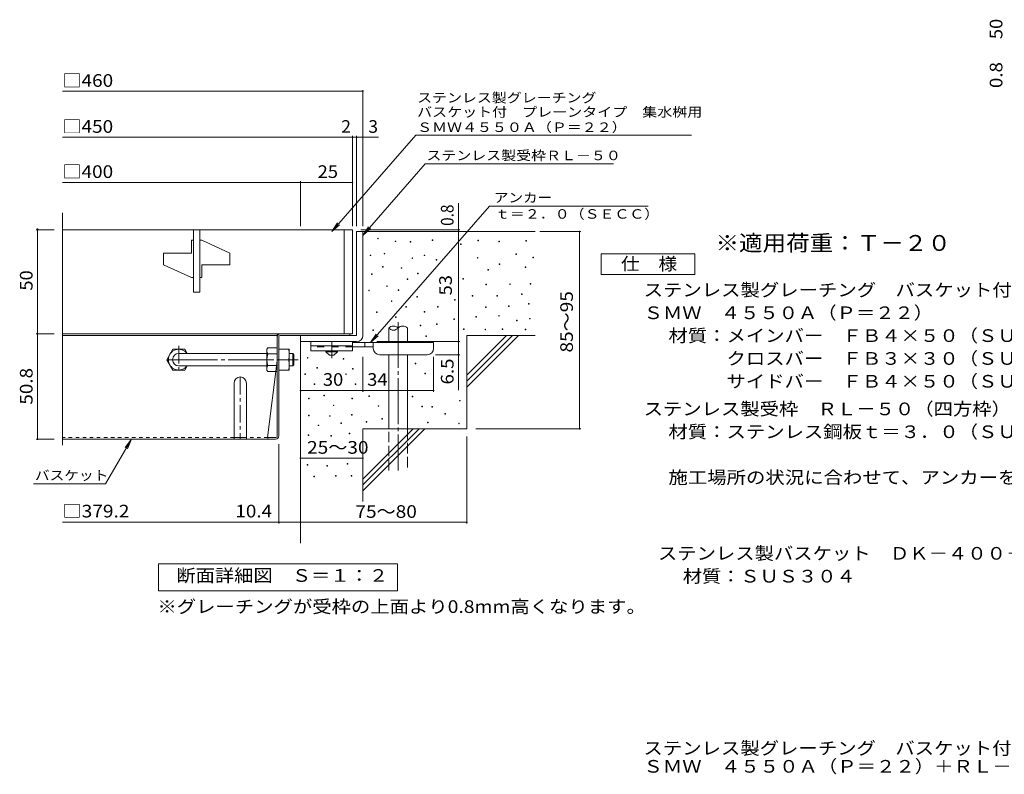
# Model space of a CAD drawing. Units: millimetres. Extents: x -754 to 1067, y -780 to 735.
# Drawn here: x -746 to 202, y -780 to -53 of the extents above; entities that cross this region are included whole.
import ezdxf

# ---------------------------------------------------------------- set-up
doc = ezdxf.new("R2010")
doc.units = ezdxf.units.MM
doc.header["$LTSCALE"] = 4
for name, pattern in [('JWW_CENTER1', [6.773333, 4.233333, -0.846667, 0.846667, -0.846667]), ('JWW_CENTER2', [13.546667, 11.006667, -0.846667, 0.846667, -0.846667]), ('JWW_DASHED1', [1.693333, 0.846667, -0.846667]), ('JWW_DASHED2', [3.386667, 1.693333, -1.693333]), ('JWW_DASHED3', [3.386667, 2.54, -0.846667])]:
    doc.linetypes.add(name, pattern=pattern)
for name, color, linetype in [('0-HOJO', 7, 'Continuous'), ('7-WAKU-T', 7, 'Continuous'), ('A-4_その他', 7, 'Continuous'), ('D-0_芯', 7, 'Continuous'), ('D-1_躯体', 7, 'Continuous'), ('D-2_仕上', 7, 'Continuous'), ('D-4_その他', 7, 'Continuous'), ('D-5_文字', 7, 'Continuous'), ('D-6_寸法', 7, 'Continuous'), ('D-7_ハッチ', 7, 'Continuous'), ('D-8_記号', 7, 'Continuous'), ('F-5ﾚｲﾔ', 7, 'Continuous')]:
    doc.layers.add(name, color=color, linetype=linetype)
doc.styles.add('ＭＳ ゴシック', font='txt', dxfattribs={"height": 1})

msp = doc.modelspace()

# ---------------------------------------------------------------- linework, layer by layer
at = {"layer": '0-HOJO', "color": 3, "linetype": 'Continuous', "lineweight": 9}
for p, q in [((-465.8, -363.18), (-465.8, -372.18)), ((-425.8, -363.18), (-465.8, -363.18)), ((-425.8, -367.18), (-465.8, -367.18)), ((-425.8, -363.18), (-425.8, -372.18)), ((-425.8, -372.18), (-465.8, -372.18))]:
    msp.add_line(p, q, dxfattribs=at)
at = {"layer": '0-HOJO', "color": 3, "linetype": 'JWW_DASHED2', "lineweight": 9}
msp.add_line((-425.8, -368.18), (-465.8, -368.18), dxfattribs=at)
at = {"layer": '0-HOJO', "color": 4, "linetype": 'JWW_CENTER1', "lineweight": 9}
msp.add_line((-445.8, -379.28), (-445.8, -363.18), dxfattribs=at)
at = {"layer": '0-HOJO', "color": 4, "linetype": 'Continuous', "lineweight": 9}
for p, q in [((-347.8, -364.18), (-425.8, -364.18)), ((-405.79, -368.18), (-425.8, -368.18)), ((-413.8, -368.18), (-413.8, -364.18)), ((-405.8, -369.78), (-405.8, -364.18)), ((-347.8, -369.78), (-347.8, -364.18)), ((-399.8, -375.78), (-353.8, -375.78))]:
    msp.add_line(p, q, dxfattribs=at)
at = {"layer": '0-HOJO', "color": 2, "linetype": 'Continuous', "lineweight": 9}
for p, q in [((-451.3, -373.18), (-451.3, -372.18)), ((-451.3, -373.18), (-447.8, -376.18)), ((-451.3, -373.18), (-440.3, -373.18)), ((-447.8, -376.18), (-443.81, -376.18)), ((-443.81, -376.18), (-440.3, -373.18)), ((-440.3, -373.18), (-440.3, -372.18))]:
    msp.add_line(p, q, dxfattribs=at)
at = {"layer": '0-HOJO', "color": 4, "linetype": 'Continuous', "lineweight": 9}
for centre, start, end in [((-399.8, -369.78), 180, 270), ((-353.8, -369.78), 270, 0)]:
    msp.add_arc(centre, 6, start, end, dxfattribs=at)
at = {"layer": '7-WAKU-T', "color": 2, "linetype": 'Continuous', "lineweight": 9}
for p, q in [((-508.21, -370.58), (-507.35, -369.08)), ((-498.21, -369.08), (-507.35, -369.08)), ((-604.5, -380.58), (-598.73, -370.58)), ((-598.73, -370.58), (-587.28, -370.58)), ((-584.98, -374.57), (-587.28, -370.58)), ((-508.21, -390.58), (-508.21, -370.58)), ((-507.35, -374.86), (-498.21, -374.86)), ((-496.61, -370.58), (-486.61, -370.58)), ((-486.61, -390.58), (-486.61, -370.58)), ((-604.5, -380.58), (-598.73, -390.58)), ((-584.97, -386.58), (-587.28, -390.58)), ((-507.35, -386.31), (-498.21, -386.31)), ((-496.61, -380.58), (-487.48, -380.58)), ((-598.73, -390.58), (-587.28, -390.58)), ((-508.21, -390.58), (-507.35, -392.08)), ((-498.21, -392.08), (-507.35, -392.08)), ((-496.61, -390.58), (-486.61, -390.58))]:
    msp.add_line(p, q, dxfattribs=at)
at = {"layer": '7-WAKU-T', "color": 3, "linetype": 'Continuous', "lineweight": 9}
for p, q in [((-593, -374.58), (-508.21, -374.58)), ((-593, -386.58), (-508.21, -386.58))]:
    msp.add_line(p, q, dxfattribs=at)
at = {"layer": '7-WAKU-T', "color": 3, "linetype": 'JWW_CENTER2', "lineweight": 9}
msp.add_line((-599.58, -380.58), (-478, -380.58), dxfattribs=at)
at = {"layer": '7-WAKU-T', "color": 2, "linetype": 'JWW_CENTER1', "lineweight": 9}
msp.add_line((-481.24, -380.58), (-487.36, -380.58), dxfattribs=at)
at = {"layer": '7-WAKU-T', "color": 2, "linetype": 'Continuous', "lineweight": 9}
for centre, radius, start, end in [((-501.65, -372.37), 6.58, 149.99998, 176.07924), ((-593, -380.58), 10, 36.87019, 323.12981), ((-502.74, -371.9), 5.47, 180.2103, 212.68507), ((-488.85, -380.58), 19.37, 162.79973, 197.20026), ((-501.48, -375.58), 14.87, 340.34633, 19.65366), ((-502.74, -389.26), 5.47, 147.31491, 179.78969), ((-501.48, -385.58), 14.87, 340.34633, 19.65366), ((-501.65, -388.79), 6.58, 183.92075, 210)]:
    msp.add_arc(centre, radius, start, end, dxfattribs=at)
at = {"layer": '7-WAKU-T', "color": 3, "linetype": 'Continuous', "lineweight": 9}
msp.add_arc((-593, -380.58), 6, 90, 270, dxfattribs=at)
at = {"layer": 'D-0_芯', "color": 7, "linetype": 'Continuous', "lineweight": 9}
for p, q in [((-401.53, -264.25), (-401.53, -263.65)), ((-401.53, -263.65), (-400.93, -263.65)), ((-400.93, -264.25), (-401.53, -264.25)), ((-400.93, -263.65), (-400.93, -264.25)), ((-349.13, -265.87), (-349.13, -265.27)), ((-349.13, -265.27), (-348.53, -265.27)), ((-348.53, -265.27), (-348.53, -265.87)), ((-384.64, -266.89), (-384.64, -266.29)), ((-384.64, -266.29), (-384.04, -266.29)), ((-384.04, -266.89), (-384.64, -266.89)), ((-384.04, -266.29), (-384.04, -266.89)), ((-370.2, -267.49), (-370.2, -266.89)), ((-370.2, -266.89), (-369.6, -266.89)), ((-369.6, -267.49), (-370.2, -267.49)), ((-369.6, -266.89), (-369.6, -267.49)), ((-348.53, -265.87), (-349.13, -265.87)), ((-321.85, -269.58), (-321.85, -268.98)), ((-321.85, -268.98), (-321.25, -268.98)), ((-321.25, -269.58), (-321.85, -269.58)), ((-321.25, -268.98), (-321.25, -269.58)), ((-305.07, -266.06), (-305.07, -265.46)), ((-305.07, -265.46), (-304.47, -265.46)), ((-304.47, -266.06), (-305.07, -266.06)), ((-304.47, -265.46), (-304.47, -266.06)), ((-284.77, -267.14), (-284.77, -266.54)), ((-284.77, -266.54), (-284.17, -266.54)), ((-284.17, -267.14), (-284.77, -267.14)), ((-284.17, -266.54), (-284.17, -267.14)), ((-258.78, -266.33), (-258.78, -265.73)), ((-258.78, -265.73), (-258.18, -265.73)), ((-258.18, -266.33), (-258.78, -266.33)), ((-258.18, -265.73), (-258.18, -266.33)), ((-408.74, -280.37), (-408.74, -279.77)), ((-408.74, -279.77), (-408.14, -279.77)), ((-408.14, -280.37), (-408.74, -280.37)), ((-408.14, -279.77), (-408.14, -280.37)), ((-395.3, -278.79), (-395.3, -278.19)), ((-395.3, -278.19), (-394.7, -278.19)), ((-394.7, -278.79), (-395.3, -278.79)), ((-394.7, -278.19), (-394.7, -278.79)), ((-368.48, -283.19), (-368.48, -282.59)), ((-368.48, -282.59), (-367.88, -282.59)), ((-367.88, -283.19), (-368.48, -283.19)), ((-367.88, -282.59), (-367.88, -283.19)), ((-356.77, -280.37), (-356.77, -279.77)), ((-356.77, -279.77), (-356.17, -279.77)), ((-356.17, -280.37), (-356.77, -280.37)), ((-356.17, -279.77), (-356.17, -280.37)), ((-345.35, -284.77), (-345.35, -284.17)), ((-345.35, -284.17), (-344.75, -284.17)), ((-344.75, -284.17), (-344.75, -284.77)), ((-305.61, -282.84), (-305.61, -282.24)), ((-305.61, -282.24), (-305.01, -282.24)), ((-305.01, -282.84), (-305.61, -282.84)), ((-305.01, -282.24), (-305.01, -282.84)), ((-268.53, -279.32), (-268.53, -278.72)), ((-268.53, -278.72), (-267.93, -278.72)), ((-267.93, -279.32), (-268.53, -279.32)), ((-267.93, -278.72), (-267.93, -279.32)), ((-252.3, -282.4), (-252.3, -281.8)), ((-252.3, -281.8), (-251.7, -281.8)), ((-251.7, -282.4), (-252.3, -282.4)), ((-251.7, -281.8), (-251.7, -282.4)), ((-396.97, -291.53), (-396.97, -290.93)), ((-396.97, -290.93), (-396.37, -290.93)), ((-396.37, -291.53), (-396.97, -291.53)), ((-396.37, -290.93), (-396.37, -291.53)), ((-378.89, -292.59), (-378.89, -291.99)), ((-378.89, -291.99), (-378.29, -291.99)), ((-378.29, -292.59), (-378.89, -292.59)), ((-378.29, -291.99), (-378.29, -292.59)), ((-344.75, -284.77), (-345.35, -284.77)), ((-284.5, -288.8), (-284.5, -288.2)), ((-284.5, -288.2), (-283.9, -288.2)), ((-283.9, -288.8), (-284.5, -288.8)), ((-283.9, -288.2), (-283.9, -288.8)), ((-259.59, -291.77), (-259.59, -291.17)), ((-259.59, -291.17), (-258.99, -291.17)), ((-258.99, -291.77), (-259.59, -291.77)), ((-258.99, -291.17), (-258.99, -291.77)), ((-407.41, -298.52), (-407.41, -297.92)), ((-407.41, -297.92), (-406.81, -297.92)), ((-406.81, -298.52), (-407.41, -298.52)), ((-406.81, -297.92), (-406.81, -298.52)), ((-373.02, -303.38), (-373.02, -302.78)), ((-373.02, -302.78), (-372.42, -302.78)), ((-372.42, -302.78), (-372.42, -303.38)), ((-363.14, -297.75), (-363.14, -297.15)), ((-363.14, -297.15), (-362.54, -297.15)), ((-362.54, -297.75), (-363.14, -297.75)), ((-362.54, -297.15), (-362.54, -297.75)), ((-319.42, -303.14), (-319.42, -302.54)), ((-319.42, -302.54), (-318.82, -302.54)), ((-318.82, -303.14), (-319.42, -303.14)), ((-318.82, -302.54), (-318.82, -303.14)), ((-295.6, -294.48), (-295.6, -293.88)), ((-295.6, -293.88), (-295, -293.88)), ((-295, -294.48), (-295.6, -294.48)), ((-295, -293.88), (-295, -294.48)), ((-392.86, -309.96), (-392.86, -309.36)), ((-392.86, -309.36), (-392.26, -309.36)), ((-392.26, -309.96), (-392.86, -309.96)), ((-392.26, -309.36), (-392.26, -309.96)), ((-372.42, -303.38), (-373.02, -303.38)), ((-297.49, -308.56), (-297.49, -307.96)), ((-297.49, -307.96), (-296.89, -307.96)), ((-296.89, -308.56), (-297.49, -308.56)), ((-296.89, -307.96), (-296.89, -308.56)), ((-274.48, -308.02), (-274.48, -307.42)), ((-274.48, -307.42), (-273.88, -307.42)), ((-273.88, -308.02), (-274.48, -308.02)), ((-273.88, -307.42), (-273.88, -308.02)), ((-254.72, -307.75), (-254.72, -307.15)), ((-254.72, -307.15), (-254.12, -307.15)), ((-254.12, -307.75), (-254.72, -307.75)), ((-254.12, -307.15), (-254.12, -307.75)), ((-410.18, -314.25), (-410.18, -313.65)), ((-410.18, -313.65), (-409.58, -313.65)), ((-409.58, -314.25), (-410.18, -314.25)), ((-409.58, -313.65), (-409.58, -314.25)), ((-381.84, -313.97), (-381.84, -313.37)), ((-381.84, -313.37), (-381.24, -313.37)), ((-381.24, -313.97), (-381.84, -313.97)), ((-381.24, -313.37), (-381.24, -313.97)), ((-363.87, -320.47), (-363.87, -319.87)), ((-363.87, -319.87), (-363.27, -319.87)), ((-363.27, -320.47), (-363.87, -320.47)), ((-363.27, -319.87), (-363.27, -320.47)), ((-310.44, -319.33), (-310.44, -318.73)), ((-310.44, -318.73), (-309.84, -318.73)), ((-309.84, -319.33), (-310.44, -319.33)), ((-309.84, -318.73), (-309.84, -319.33)), ((-286.71, -319.33), (-286.71, -318.73)), ((-286.71, -318.73), (-286.12, -318.73)), ((-286.12, -319.33), (-286.71, -319.33)), ((-286.12, -318.73), (-286.12, -319.33)), ((-262.99, -317.67), (-262.99, -317.07)), ((-262.99, -317.07), (-262.39, -317.07)), ((-262.39, -317.67), (-262.99, -317.67)), ((-262.39, -317.07), (-262.39, -317.67)), ((-388.37, -324.5), (-388.37, -323.9)), ((-388.37, -323.9), (-387.77, -323.9)), ((-387.77, -324.5), (-388.37, -324.5)), ((-387.77, -323.9), (-387.77, -324.5)), ((-374.33, -329.99), (-374.33, -329.39)), ((-374.33, -329.39), (-373.73, -329.39)), ((-373.73, -329.99), (-374.33, -329.99)), ((-373.73, -329.39), (-373.73, -329.99)), ((-343.82, -329.99), (-343.82, -329.39)), ((-343.82, -329.39), (-343.23, -329.39)), ((-343.23, -329.99), (-343.82, -329.99)), ((-343.23, -329.39), (-343.23, -329.99)), ((-327.54, -323.19), (-327.54, -322.59)), ((-327.54, -322.59), (-326.94, -322.59)), ((-326.94, -323.19), (-327.54, -323.19)), ((-326.94, -322.59), (-326.94, -323.19)), ((-297.75, -330.36), (-297.75, -329.76)), ((-297.75, -329.76), (-297.15, -329.76)), ((-297.15, -330.36), (-297.75, -330.36)), ((-297.15, -329.76), (-297.15, -330.36)), ((-275.68, -329.26), (-275.68, -328.66)), ((-275.68, -328.66), (-275.08, -328.66)), ((-275.08, -329.26), (-275.68, -329.26)), ((-275.08, -328.66), (-275.08, -329.26)), ((-256.38, -327.05), (-256.38, -326.45)), ((-256.38, -326.45), (-255.78, -326.45)), ((-255.78, -327.05), (-256.38, -327.05)), ((-255.78, -326.45), (-255.78, -327.05)), ((-402.53, -335.06), (-402.53, -334.46)), ((-402.53, -334.46), (-401.93, -334.46)), ((-401.93, -335.06), (-402.53, -335.06)), ((-401.93, -334.46), (-401.93, -335.06)), ((-384.37, -340.03), (-384.37, -339.43)), ((-384.37, -339.43), (-383.77, -339.43)), ((-383.77, -340.03), (-384.37, -340.03)), ((-383.77, -339.43), (-383.77, -340.03)), ((-356.68, -334.84), (-356.68, -334.24)), ((-356.68, -334.24), (-356.08, -334.24)), ((-356.08, -334.84), (-356.68, -334.84)), ((-356.08, -334.24), (-356.08, -334.84)), ((-328.13, -341.76), (-328.13, -341.16)), ((-328.13, -341.16), (-327.53, -341.16)), ((-327.53, -341.16), (-327.53, -341.76)), ((-307.13, -339.74), (-307.13, -339.14)), ((-307.13, -339.14), (-306.53, -339.14)), ((-306.53, -339.74), (-307.13, -339.74)), ((-306.53, -339.14), (-306.53, -339.74)), ((-285.06, -338.64), (-285.06, -338.04)), ((-285.06, -338.04), (-284.46, -338.04)), ((-284.46, -338.64), (-285.06, -338.64)), ((-284.46, -338.04), (-284.46, -338.64)), ((-255.27, -341.39), (-255.27, -340.79)), ((-255.27, -340.79), (-254.67, -340.79)), ((-254.67, -340.79), (-254.67, -341.39)), ((-360.49, -347.99), (-360.49, -347.39)), ((-360.49, -347.39), (-359.89, -347.39)), ((-359.89, -347.99), (-360.49, -347.99)), ((-359.89, -347.39), (-359.89, -347.99)), ((-344.92, -346.6), (-344.92, -346)), ((-344.92, -346), (-344.32, -346)), ((-344.32, -346.6), (-344.92, -346.6)), ((-344.32, -346), (-344.32, -346.6)), ((-327.53, -341.76), (-328.13, -341.76)), ((-267.91, -343.08), (-267.91, -342.48)), ((-267.91, -342.48), (-267.31, -342.48)), ((-267.31, -343.08), (-267.91, -343.08)), ((-267.31, -342.48), (-267.31, -343.08)), ((-254.67, -341.39), (-255.27, -341.39)), ((-406.25, -352.51), (-406.25, -351.91)), ((-406.25, -351.91), (-405.65, -351.91)), ((-405.65, -352.51), (-406.25, -352.51)), ((-405.65, -351.91), (-405.65, -352.51)), ((-355.17, -358.17), (-355.17, -357.57)), ((-355.17, -357.57), (-354.57, -357.57)), ((-354.57, -358.17), (-355.17, -358.17)), ((-354.57, -357.57), (-354.57, -358.17)), ((-318.99, -351.36), (-318.99, -350.76)), ((-318.99, -350.76), (-318.39, -350.76)), ((-318.39, -351.36), (-318.99, -351.36)), ((-318.39, -350.76), (-318.39, -351.36)), ((-298.23, -351.92), (-298.23, -351.32)), ((-298.23, -351.32), (-297.63, -351.32)), ((-297.63, -351.92), (-298.23, -351.92)), ((-297.63, -351.32), (-297.63, -351.92)), ((-281.8, -351.5), (-281.8, -350.9)), ((-281.8, -350.9), (-281.2, -350.9)), ((-281.2, -351.5), (-281.8, -351.5)), ((-281.2, -350.9), (-281.2, -351.5)), ((-259.48, -351.92), (-259.48, -351.32)), ((-259.48, -351.32), (-258.88, -351.32)), ((-258.88, -351.92), (-259.48, -351.92)), ((-258.88, -351.32), (-258.88, -351.92)), ((-469.22, -379.05), (-469.22, -378.45)), ((-469.22, -378.45), (-468.62, -378.45)), ((-468.62, -379.05), (-469.22, -379.05)), ((-468.62, -378.45), (-468.62, -379.05)), ((-460.08, -388.65), (-460.08, -388.05)), ((-460.08, -388.05), (-459.48, -388.05)), ((-459.48, -388.05), (-459.48, -388.65)), ((-434.78, -380.11), (-434.78, -379.51)), ((-434.78, -379.51), (-434.18, -379.51)), ((-434.18, -380.11), (-434.78, -380.11)), ((-434.18, -379.51), (-434.18, -380.11)), ((-365.37, -384.53), (-365.37, -383.93)), ((-365.37, -383.93), (-364.77, -383.93)), ((-364.77, -384.53), (-365.37, -384.53)), ((-364.77, -383.93), (-364.77, -384.53)), ((-471.69, -394.95), (-471.69, -394.35)), ((-471.69, -394.35), (-471.09, -394.35)), ((-471.09, -394.95), (-471.69, -394.95)), ((-471.09, -394.35), (-471.09, -394.95)), ((-459.48, -388.65), (-460.08, -388.65)), ((-432.31, -394.77), (-432.31, -394.17)), ((-432.31, -394.17), (-431.71, -394.17)), ((-431.71, -394.77), (-432.31, -394.77)), ((-431.71, -394.17), (-431.71, -394.77)), ((-425.64, -389.71), (-425.64, -389.1)), ((-425.64, -389.1), (-425.04, -389.1)), ((-425.04, -389.71), (-425.64, -389.71)), ((-425.04, -389.1), (-425.04, -389.71)), ((-356.23, -394.12), (-356.23, -393.52)), ((-356.23, -393.52), (-355.63, -393.52)), ((-355.63, -394.12), (-356.23, -394.12)), ((-355.63, -393.52), (-355.63, -394.12)), ((-462.55, -404.54), (-462.55, -403.94)), ((-462.55, -403.94), (-461.95, -403.94)), ((-461.95, -404.54), (-462.55, -404.54)), ((-461.95, -403.94), (-461.95, -404.54)), ((-423.17, -404.36), (-423.17, -403.76)), ((-423.17, -403.76), (-422.57, -403.76)), ((-422.57, -404.36), (-423.17, -404.36)), ((-422.57, -403.76), (-422.57, -404.36)), ((-453.33, -415.27), (-453.33, -414.67)), ((-453.33, -414.67), (-452.73, -414.67)), ((-452.73, -415.27), (-453.33, -415.27)), ((-452.73, -414.67), (-452.73, -415.27)), ((-410.06, -415.92), (-410.06, -415.32)), ((-410.06, -415.32), (-409.46, -415.32)), ((-409.46, -415.92), (-410.06, -415.92)), ((-409.46, -415.32), (-409.46, -415.92)), ((-368.2, -416.27), (-368.2, -415.67)), ((-368.2, -415.67), (-367.6, -415.67)), ((-367.6, -416.27), (-368.2, -416.27)), ((-367.6, -415.67), (-367.6, -416.27)), ((-468.22, -418.23), (-468.22, -417.63)), ((-468.22, -417.63), (-467.62, -417.63)), ((-467.62, -418.23), (-468.22, -418.23)), ((-467.62, -417.63), (-467.62, -418.23)), ((-444.19, -424.87), (-444.19, -424.27)), ((-444.19, -424.27), (-443.59, -424.27)), ((-443.59, -424.87), (-444.19, -424.87)), ((-443.59, -424.27), (-443.59, -424.87)), ((-426.34, -418.23), (-426.34, -417.63)), ((-426.34, -417.63), (-425.74, -417.63)), ((-425.74, -418.23), (-426.34, -418.23)), ((-425.74, -417.63), (-425.74, -418.23)), ((-400.92, -425.51), (-400.92, -424.91)), ((-400.92, -424.91), (-400.32, -424.91)), ((-400.32, -425.51), (-400.92, -425.51)), ((-400.32, -424.91), (-400.32, -425.51)), ((-359.06, -425.87), (-359.06, -425.27)), ((-359.06, -425.27), (-358.46, -425.27)), ((-358.46, -425.87), (-359.06, -425.87)), ((-358.46, -425.27), (-358.46, -425.87)), ((-349.48, -426.44), (-349.48, -425.84)), ((-349.48, -425.84), (-348.89, -425.84)), ((-348.89, -426.44), (-349.48, -426.44)), ((-348.89, -425.84), (-348.89, -426.44)), ((-322.74, -420.38), (-322.74, -419.78)), ((-322.74, -419.78), (-322.14, -419.78)), ((-322.14, -420.38), (-322.74, -420.38)), ((-322.14, -419.78), (-322.14, -420.38)), ((-468.05, -434.54), (-468.05, -433.94)), ((-468.05, -433.94), (-467.45, -433.94)), ((-467.45, -434.54), (-468.05, -434.54)), ((-467.45, -433.94), (-467.45, -434.54)), ((-447.8, -435.15), (-447.8, -434.55)), ((-447.8, -434.55), (-447.2, -434.55)), ((-447.2, -435.15), (-447.8, -435.15)), ((-447.2, -434.55), (-447.2, -435.15)), ((-426.64, -433.93), (-426.64, -433.33)), ((-426.64, -433.33), (-426.04, -433.33)), ((-426.04, -433.93), (-426.64, -433.93)), ((-426.04, -433.33), (-426.04, -433.93)), ((-336.95, -433.13), (-336.95, -432.53)), ((-336.95, -432.53), (-336.35, -432.53)), ((-336.35, -433.13), (-336.95, -433.13)), ((-336.35, -432.53), (-336.35, -433.13)), ((-458.91, -444.13), (-458.91, -443.53)), ((-458.91, -443.53), (-458.31, -443.53)), ((-458.31, -444.13), (-458.91, -444.13)), ((-458.31, -443.53), (-458.31, -444.13)), ((-436.94, -441.97), (-436.94, -441.37)), ((-436.94, -441.37), (-436.34, -441.37)), ((-436.34, -441.97), (-436.94, -441.97)), ((-436.34, -441.37), (-436.34, -441.97)), ((-412.49, -440.74), (-412.49, -440.14)), ((-412.49, -440.14), (-411.89, -440.14)), ((-411.89, -440.74), (-412.49, -440.74)), ((-411.89, -440.14), (-411.89, -440.74)), ((-397.64, -437.89), (-397.64, -437.29)), ((-397.64, -437.29), (-397.05, -437.29)), ((-397.05, -437.89), (-397.64, -437.89)), ((-397.05, -437.29), (-397.05, -437.89)), ((-353.66, -441.48), (-353.66, -440.88)), ((-353.66, -440.88), (-353.06, -440.88)), ((-353.06, -441.48), (-353.66, -441.48)), ((-353.06, -440.88), (-353.06, -441.48)), ((-323.57, -442.32), (-323.57, -441.72)), ((-323.57, -441.72), (-322.97, -441.72)), ((-322.97, -442.32), (-323.57, -442.32)), ((-322.97, -441.72), (-322.97, -442.32)), ((-468.29, -453.72), (-468.29, -453.12)), ((-468.29, -453.12), (-467.69, -453.12)), ((-467.69, -453.72), (-468.29, -453.72)), ((-467.69, -453.12), (-467.69, -453.72)), ((-446.67, -454.22), (-446.67, -453.62)), ((-446.67, -453.62), (-446.07, -453.62)), ((-446.07, -454.22), (-446.67, -454.22)), ((-446.07, -453.62), (-446.07, -454.22)), ((-429, -452.09), (-429, -451.49)), ((-429, -451.49), (-428.4, -451.49)), ((-428.4, -452.09), (-429, -452.09)), ((-428.4, -451.49), (-428.4, -452.09)), ((-469.44, -482.09), (-469.44, -481.49)), ((-469.44, -481.49), (-468.84, -481.49)), ((-468.84, -482.09), (-469.44, -482.09)), ((-468.84, -481.49), (-468.84, -482.09)), ((-450.55, -483), (-450.55, -482.4)), ((-450.55, -482.4), (-449.95, -482.4)), ((-449.95, -483), (-450.55, -483)), ((-449.95, -482.4), (-449.95, -483)), ((-430.81, -481.16), (-430.81, -480.56)), ((-430.81, -480.56), (-430.21, -480.56)), ((-430.21, -481.16), (-430.81, -481.16)), ((-430.21, -480.56), (-430.21, -481.16)), ((-442.18, -492.9), (-442.18, -492.3)), ((-442.18, -492.3), (-441.58, -492.3)), ((-441.58, -492.3), (-441.58, -492.9)), ((-426.95, -492.9), (-426.95, -492.3)), ((-426.95, -492.3), (-426.35, -492.3)), ((-426.35, -492.3), (-426.35, -492.9)), ((-462.89, -493.51), (-462.89, -492.91)), ((-462.89, -492.91), (-462.29, -492.91)), ((-462.29, -493.51), (-462.89, -493.51)), ((-462.29, -492.91), (-462.29, -493.51)), ((-441.58, -492.9), (-442.18, -492.9)), ((-426.35, -492.9), (-426.95, -492.9))]:
    msp.add_line(p, q, dxfattribs=at)
at = {"layer": 'D-1_躯体', "color": 2, "linetype": 'Continuous', "lineweight": 9}
for p, q in [((-421.81, -257.18), (-421.81, -357.18)), ((-421.81, -257.18), (-415.81, -257.18)), ((-415.81, -257.18), (-415.81, -357.18)), ((-475.81, -357.18), (-421.81, -357.18)), ((-475.81, -363.18), (-475.81, -357.18)), ((-475.81, -363.18), (-421.81, -363.18))]:
    msp.add_line(p, q, dxfattribs=at)
at = {"layer": 'D-1_躯体', "color": 3, "linetype": 'Continuous', "lineweight": 9}
for p, q in [((-486.61, -374.58), (-483.21, -374.58)), ((-483.21, -374.58), (-482.21, -375.58)), ((-483.21, -386.58), (-483.21, -374.58)), ((-482.21, -385.58), (-482.21, -375.58)), ((-486.61, -386.58), (-483.21, -386.58)), ((-483.21, -386.58), (-482.21, -385.58))]:
    msp.add_line(p, q, dxfattribs=at)
at = {"layer": 'D-1_躯体', "color": 2, "linetype": 'Continuous', "lineweight": 9}
msp.add_arc((-421.81, -357.18), 6, 270, 0, dxfattribs=at)
at = {"layer": 'D-2_仕上', "color": 3, "linetype": 'Continuous', "lineweight": 9}
for p, q in [((-704.88, -462.89), (-704.88, -239.3)), ((-425.81, -255.58), (-704.88, -255.58)), ((-578.81, -255.58), (-578.81, -315.58)), ((-572.81, -255.58), (-572.81, -315.58)), ((-433.81, -255.58), (-433.81, -355.58)), ((-425.81, -255.58), (-425.81, -355.58)), ((-580.81, -278.08), (-580.81, -265.58)), ((-578.81, -265.58), (-580.81, -265.58)), ((-570.81, -265.58), (-572.81, -265.58)), ((-570.81, -265.58), (-543.81, -278.08)), ((-607.81, -289.08), (-607.81, -278.08)), ((-607.81, -278.08), (-580.81, -278.08)), ((-543.81, -289.08), (-543.81, -278.08)), ((-607.81, -289.08), (-580.81, -301.58)), ((-570.81, -301.58), (-570.81, -289.08)), ((-570.81, -289.08), (-543.81, -289.08)), ((-578.81, -301.58), (-580.81, -301.58)), ((-570.81, -301.58), (-572.81, -301.58)), ((-572.81, -315.58), (-578.81, -315.58)), ((-704.88, -355.58), (-425.81, -355.58))]:
    msp.add_line(p, q, dxfattribs=at)
at = {"layer": 'D-4_その他', "color": 7, "linetype": 'Continuous', "lineweight": 9}
for p, q in [((-704.88, -122.04), (-415.81, -122.04)), ((-415.81, -252), (-415.81, -120.84)), ((-704.88, -166.31), (-425.81, -166.31)), ((-425.81, -252), (-425.81, -165.11)), ((-425.81, -166.31), (-423.81, -166.31)), ((-423.81, -166.31), (-400.74, -166.31)), ((-421.81, -252), (-421.81, -165.11)), ((-704.88, -209.82), (-475.81, -209.82)), ((-475.81, -252), (-475.81, -208.62)), ((-475.81, -209.82), (-425.81, -209.82)), ((-323.82, -257.18), (-323.82, -229.97)), ((-730.24, -255.58), (-712.88, -255.58)), ((-729.04, -255.58), (-729.04, -355.58)), ((-322.62, -255.58), (-417.81, -255.58)), ((-322.62, -257.18), (-400.08, -257.18)), ((-323.82, -363.18), (-323.82, -257.18)), ((-245.4, -257.18), (-205.93, -257.18)), ((-207.13, -447.18), (-207.13, -257.18)), ((-730.24, -355.58), (-712.87, -355.58)), ((-729.04, -355.58), (-729.04, -457.18)), ((-402.2, -363.18), (-322.62, -363.18)), ((-323.82, -363.18), (-323.82, -409.88)), ((-415.8, -411.62), (-415.8, -377.78)), ((-347.8, -411.62), (-347.8, -377.78)), ((-322.62, -375.78), (-345.8, -375.78)), ((-475.8, -410.42), (-415.8, -410.42)), ((-415.8, -410.42), (-347.8, -410.42)), ((-315.81, -454.69), (-315.81, -538.38)), ((-306.91, -447.18), (-205.93, -447.18)), ((-730.24, -457.18), (-712.87, -457.18)), ((-663.46, -500.19), (-638.63, -457.18)), ((-638.63, -457.18), (-644.71, -465.12)), ((-638.63, -457.18), (-642.45, -466.42)), ((-496.61, -538.38), (-496.61, -461.98)), ((-475.81, -475.43), (-415.81, -475.43)), ((-732.7, -500.19), (-663.46, -500.19)), ((-496.61, -537.18), (-704.88, -537.18)), ((-475.81, -537.18), (-496.61, -537.18)), ((-475.81, -537.18), (-315.81, -537.18))]:
    msp.add_line(p, q, dxfattribs=at)
at = {"layer": 'D-4_その他', "color": 7, "linetype": 'Continuous', "lineweight": 9, "const_width": 0.8}
for points in [[(-415.41, -122.04, 0.414214), (-415.81, -121.64, 0.414214), (-416.21, -122.04, 0.414214), (-415.81, -122.44, 0.414214)], [(-425.41, -166.31, 0.414214), (-425.81, -165.91, 0.414214), (-426.21, -166.31, 0.414214), (-425.81, -166.71, 0.414214)], [(-421.41, -166.31, 0.414214), (-421.81, -165.91, 0.414214), (-422.21, -166.31, 0.414214), (-421.81, -166.71, 0.414214)], [(-415.41, -166.31, 0.414214), (-415.81, -165.91, 0.414214), (-416.21, -166.31, 0.414214), (-415.81, -166.71, 0.414214)], [(-475.41, -209.82, 0.414214), (-475.81, -209.42, 0.414214), (-476.21, -209.82, 0.414214), (-475.81, -210.22, 0.414214)], [(-425.41, -209.82, 0.414214), (-425.81, -209.42, 0.414214), (-426.21, -209.82, 0.414214), (-425.81, -210.22, 0.414214)], [(-728.64, -254.78, 0.414214), (-729.04, -254.38, 0.414214), (-729.44, -254.78, 0.414214), (-729.04, -255.18, 0.414214)], [(-728.64, -255.58, 0.414214), (-729.04, -255.18, 0.414214), (-729.44, -255.58, 0.414214), (-729.04, -255.98, 0.414214)], [(-323.42, -255.58, 0.414214), (-323.82, -255.18, 0.414214), (-324.22, -255.58, 0.414214), (-323.82, -255.98, 0.414214)], [(-323.42, -257.18, 0.414214), (-323.82, -256.78, 0.414214), (-324.22, -257.18, 0.414214), (-323.82, -257.58, 0.414214)], [(-206.73, -257.18, 0.414214), (-207.13, -256.78, 0.414214), (-207.53, -257.18, 0.414214), (-207.13, -257.58, 0.414214)], [(-728.64, -355.58, 0.414214), (-729.04, -355.18, 0.414214), (-729.44, -355.58, 0.414214), (-729.04, -355.98, 0.414214)], [(-323.42, -363.18, 0.414214), (-323.82, -362.78, 0.414214), (-324.22, -363.18, 0.414214), (-323.82, -363.58, 0.414214)], [(-323.42, -375.78, 0.414214), (-323.82, -375.38, 0.414214), (-324.22, -375.78, 0.414214), (-323.82, -376.18, 0.414214)], [(-475.4, -410.42, 0.414214), (-475.8, -410.02, 0.414214), (-476.2, -410.42, 0.414214), (-475.8, -410.82, 0.414214)], [(-415.4, -410.42, 0.414214), (-415.8, -410.02, 0.414214), (-416.2, -410.42, 0.414214), (-415.8, -410.82, 0.414214)], [(-347.4, -410.42, 0.414214), (-347.8, -410.02, 0.414214), (-348.2, -410.42, 0.414214), (-347.8, -410.82, 0.414214)], [(-206.73, -447.18, 0.414214), (-207.13, -446.78, 0.414214), (-207.53, -447.18, 0.414214), (-207.13, -447.58, 0.414214)], [(-728.64, -457.18, 0.414214), (-729.04, -456.78, 0.414214), (-729.44, -457.18, 0.414214), (-729.04, -457.58, 0.414214)], [(-475.41, -475.43, 0.414214), (-475.81, -475.03, 0.414214), (-476.21, -475.43, 0.414214), (-475.81, -475.83, 0.414214)], [(-415.41, -475.43, 0.414214), (-415.81, -475.03, 0.414214), (-416.21, -475.43, 0.414214), (-415.81, -475.83, 0.414214)], [(-496.21, -537.18, 0.414214), (-496.61, -536.78, 0.414214), (-497.01, -537.18, 0.414214), (-496.61, -537.58, 0.414214)], [(-475.41, -537.18, 0.414214), (-475.81, -536.78, 0.414214), (-476.21, -537.18, 0.414214), (-475.81, -537.58, 0.414214)], [(-315.41, -537.18, 0.414214), (-315.81, -536.78, 0.414214), (-316.21, -537.18, 0.414214), (-315.81, -537.58, 0.414214)]]:
    msp.add_lwpolyline(points, format="xyb", close=True, dxfattribs=at)
at = {"layer": 'D-5_文字', "color": 7, "linetype": 'Continuous', "lineweight": 9}
for p, q in [((-364.95, -164.34), (-445.76, -257.18)), ((-364.95, -164.34), (-99.57, -164.34)), ((-355.88, -192.02), (-415.81, -260.87)), ((-355.88, -192.02), (-174.55, -192.02)), ((-408.56, -364.18), (-294.05, -232.61)), ((-294.05, -232.61), (-141.12, -232.61)), ((-445.76, -257.18), (-440.24, -248.85)), ((-445.76, -257.18), (-438.27, -250.56)), ((-415.81, -260.87), (-410.28, -252.54)), ((-415.81, -260.87), (-408.31, -254.25)), ((-186.38, -298.6), (-186.38, -278.6)), ((-186.38, -278.6), (-96.38, -278.6)), ((-96.38, -278.6), (-96.38, -298.6)), ((-96.38, -298.6), (-186.38, -298.6)), ((-408.56, -364.18), (-403.04, -355.85)), ((-408.56, -364.18), (-401.07, -357.56)), ((-612.61, -603.18), (-612.61, -577.18)), ((-612.61, -577.18), (-382.61, -577.18)), ((-382.61, -577.18), (-382.61, -603.18)), ((-382.61, -603.18), (-612.61, -603.18))]:
    msp.add_line(p, q, dxfattribs=at)
at = {"layer": 'D-6_寸法', "color": 6, "linetype": 'Continuous', "lineweight": 9}
for p, q in [((-415.81, -257.18), (-249.81, -257.18)), ((-390.89, -364.18), (-390.89, -350.18)), ((-372.89, -364.18), (-372.89, -350.18)), ((-315.81, -357.18), (-249.81, -357.18)), ((-315.81, -357.18), (-315.81, -447.18)), ((-315.81, -395.59), (-277.4, -357.18)), ((-315.81, -401.24), (-271.75, -357.18)), ((-315.81, -406.9), (-266.09, -357.18)), ((-475.81, -363.18), (-475.81, -557.18)), ((-390.89, -447.18), (-390.89, -375.78)), ((-372.89, -447.18), (-372.89, -375.78)), ((-415.81, -447.18), (-315.81, -447.18)), ((-415.81, -495.59), (-367.4, -447.18)), ((-415.81, -447.18), (-415.81, -517.18)), ((-415.81, -501.24), (-361.75, -447.18)), ((-415.81, -506.9), (-356.09, -447.18))]:
    msp.add_line(p, q, dxfattribs=at)
at = {"layer": 'D-6_寸法', "color": 6, "linetype": 'JWW_CENTER2', "lineweight": 9}
msp.add_line((-381.89, -344.33), (-381.89, -487.18), dxfattribs=at)
at = {"layer": 'D-6_寸法', "color": 6, "linetype": 'JWW_DASHED3', "lineweight": 9}
for p, q in [((-390.89, -487.18), (-390.89, -447.18)), ((-372.89, -447.18), (-372.89, -487.18))]:
    msp.add_line(p, q, dxfattribs=at)
at = {"layer": 'D-6_寸法', "color": 6, "linetype": 'Continuous', "lineweight": 9}
for centre, start, end in [((-386.39, -354.24), 42.07146, 137.92854), ((-386.39, -346.12), 222.07146, 317.92854), ((-377.39, -354.24), 42.07146, 137.92854)]:
    msp.add_arc(centre, 6.06, start, end, dxfattribs=at)
at = {"layer": 'D-7_ハッチ', "color": 2, "linetype": 'Continuous', "lineweight": 9}
for p, q in [((-498.21, -355.58), (-704.87, -355.58)), ((-498.21, -357.18), (-704.87, -357.18)), ((-498.21, -454.25), (-498.21, -355.58)), ((-496.61, -453.98), (-496.61, -358.52)), ((-495.28, -357.18), (-428.2, -357.18)), ((-495.01, -355.58), (-428.2, -355.58)), ((-428.2, -355.58), (-428.2, -357.18)), ((-498.21, -381.58), (-507.44, -455.58)), ((-499.81, -457.18), (-704.87, -457.18)), ((-499.55, -455.58), (-507.44, -455.58))]:
    msp.add_line(p, q, dxfattribs=at)
at = {"layer": 'D-7_ハッチ', "color": 2, "linetype": 'JWW_DASHED1', "lineweight": 9}
for p, q in [((-539.81, -455.58), (-704.87, -455.58)), ((-507.44, -455.58), (-527.81, -455.58))]:
    msp.add_line(p, q, dxfattribs=at)
at = {"layer": 'D-7_ハッチ', "color": 2, "linetype": 'Continuous', "lineweight": 9}
for centre, radius, start, end in [((-495.01, -358.78), 3.2, 90, 180), ((-495.28, -358.52), 1.33, 90, 180), ((-499.81, -453.98), 3.2, 270, 0), ((-499.55, -454.25), 1.33, 270, 0), ((-505.84, -455.58), 1.6, 180, 270)]:
    msp.add_arc(centre, radius, start, end, dxfattribs=at)
at = {"layer": 'D-8_記号', "color": 2, "linetype": 'JWW_CENTER1', "lineweight": 9}
for p, q in [((-593, -367.39), (-593, -393.78)), ((-579.81, -380.58), (-606.2, -380.58)), ((-533.81, -397.18), (-533.81, -457.18))]:
    msp.add_line(p, q, dxfattribs=at)
at = {"layer": 'D-8_記号', "color": 2, "linetype": 'Continuous', "lineweight": 9}
for p, q in [((-539.81, -403.18), (-539.81, -457.18)), ((-527.81, -403.18), (-527.81, -457.18)), ((-539.81, -455.58), (-527.81, -455.58))]:
    msp.add_line(p, q, dxfattribs=at)
msp.add_arc((-533.81, -403.18), 6, 0, 180, dxfattribs=at)

# ---------------------------------------------------------------- texts
at = {"layer": 'A-4_その他', "color": 2, "linetype": 'Continuous', "lineweight": 211, "style": 'ＭＳ ゴシック'}
for s, width, p in [('50', 1.0625, (199.76, -71.85)), ('0.8', 1.083333, (199.76, -118.97))]:
    msp.add_text(s, height=12.192, rotation=90, dxfattribs=dict(at, width=width)).set_placement(p)
at = {"layer": 'D-4_その他', "color": 2, "linetype": 'Continuous', "lineweight": 9, "style": 'ＭＳ ゴシック'}
for s, width, p in [('□460', 1.1, (-704.88, -117.78)), ('□450', 1.1, (-704.88, -162.06)), ('□400', 1.1, (-704.88, -205.56)), ('25', 1.0625, (-459.31, -205.56)), ('30', 1.0625, (-454.3, -405.77)), ('34', 1.0625, (-411.66, -405.77)), ('25～30', 1.104167, (-469.49, -471.17)), ('75～80', 1.104167, (-422.96, -532.93)), ('ステンレス製バスケット\u3000ＤＫ－４００－Ｓ', 1.11875, (-131.77, -573.21)), ('※グレーチングが受枠の上面より0.8mm高くなります。', 1.119898, (-613.56, -624.51))]:
    msp.add_text(s, height=12.192, dxfattribs=dict(at, width=width)).set_placement(p)
for s, p in [('2', (-436.54, -162.06)), ('3', (-410.49, -162.06))]:
    msp.add_text(s, height=12.19, dxfattribs=at).set_placement(p)
at = {"layer": 'D-4_その他', "color": 2, "linetype": 'Continuous', "lineweight": 211, "style": 'ＭＳ ゴシック'}
for s, width, p in [('0.8', 0.891667, (-328.48, -251.73)), ('50', 1.0625, (-733.69, -314.08)), ('53', 1.0625, (-330.08, -318.68)), ('50.8', 1.09375, (-733.69, -423.88))]:
    msp.add_text(s, height=12.192, rotation=90, dxfattribs=dict(at, width=width)).set_placement(p)
at = {"layer": 'D-4_その他', "color": 2, "linetype": 'Continuous', "lineweight": 9, "style": 'ＭＳ ゴシック'}
for s, rotation, width, p in [('85～95', 90, 1.104167, (-213.6, -373.68)), ('6.5', 90, 1.083333, (-328.48, -404.46)), ('材質：ＳＵＳ３０４', 359.99992, 1.111111, (-107.88, -595.21))]:
    msp.add_text(s, height=12.192, rotation=rotation, dxfattribs=dict(at, width=width)).set_placement(p)
at = {"layer": 'D-4_その他', "color": 7, "linetype": 'Continuous', "lineweight": 9, "style": 'ＭＳ ゴシック', "width": 1.133333}
msp.add_text('バスケット', height=9.144, dxfattribs=at).set_placement((-731.46, -496.6))
at = {"layer": 'D-4_その他', "color": 2, "linetype": 'Continuous', "lineweight": 211, "style": 'ＭＳ ゴシック'}
for s, width, p in [('□379.2', 1.107143, (-704.88, -532.53)), ('10.4', 1.09375, (-538.52, -532.53))]:
    msp.add_text(s, height=12.192, dxfattribs=dict(at, width=width)).set_placement(p)
at = {"layer": 'D-5_文字', "color": 7, "linetype": 'Continuous', "lineweight": 9, "style": 'ＭＳ ゴシック'}
for s, rotation, width, p in [('ステンレス製グレーチング', 0.00007, 1.152778, (-363.57, -132.86)), ('バスケット付\u3000プレーンタイプ\u3000集水桝用', 0.00007, 1.157895, (-363.57, -146.59)), ('ＳＭＷ４５５０Ａ（Ｐ＝２２）', 0.00025, 1.154762, (-363.57, -161.24)), ('ステンレス製受枠ＲＬ－５０', 359.99994, 1.153846, (-354.63, -188.42))]:
    msp.add_text(s, height=9.144, rotation=rotation, dxfattribs=dict(at, width=width)).set_placement(p)
for s, width, p in [('アンカー', 1.125, (-289.66, -229.06)), ('ｔ＝２．０（ＳＥＣＣ）', 1.151515, (-288.59, -244.79))]:
    msp.add_text(s, height=9.144, dxfattribs=dict(at, width=width)).set_placement(p)
at = {"layer": 'D-5_文字', "color": 3, "linetype": 'Continuous', "lineweight": 9, "style": 'ＭＳ ゴシック', "width": 1.09}
msp.add_text('※適用荷重：Ｔ－２０', height=15.24, dxfattribs=at).set_placement((-76.38, -275.78))
at = {"layer": 'D-5_文字', "color": 2, "linetype": 'Continuous', "lineweight": 9, "style": 'ＭＳ ゴシック'}
for s, width, p in [('仕\u3000様', 1.083333, (-167.38, -294.34)), ('ステンレス製グレーチング\u3000バスケット付\u3000プレーンタイプ\u3000集水桝用', 1.121094, (-145.55, -319.51)), ('ＳＭＷ\u3000４５５０Ａ（Ｐ＝２２）', 1.116667, (-145.55, -341.51)), ('材質：メインバー\u3000ＦＢ４×５０（ＳＵＳ３０４）', 1.119565, (-121.66, -363.51)), ('\u3000\u3000\u3000クロスバー\u3000ＦＢ３×３０（ＳＵＳ３０４）', 1.119565, (-121.66, -385.51)), ('\u3000\u3000\u3000サイドバー\u3000ＦＢ４×５０（ＳＵＳ３０４）', 1.119565, (-121.66, -407.51)), ('ステンレス製受枠\u3000ＲＬ－５０（四方枠）', 1.118421, (-145.55, -434.1)), ('材質：ステンレス鋼板ｔ＝３．０（ＳＵＳ３０４）', 1.119565, (-121.66, -456.1)), ('施工場所の状況に合わせて、アンカーをプライヤー等で折り曲げてご使用ください。', 1.121711, (-121.66, -500.1)), ('断面詳細図\u3000Ｓ＝１：２', 1.113636, (-595.24, -594.54))]:
    msp.add_text(s, height=12.192, dxfattribs=dict(at, width=width)).set_placement(p)
at = {"layer": 'F-5ﾚｲﾔ', "color": 2, "linetype": 'Continuous', "lineweight": 0, "style": 'ＭＳ ゴシック'}
for s, width, p in [('ステンレス製グレーチング\u3000バスケット付\u3000プレーンタイプ\u3000集水桝用', 1.121094, (-145.73, -760.89)), ('ＳＭＷ\u3000４５５０Ａ（Ｐ＝２２）＋ＲＬ－５０（四方枠）＋ＤＫ－４００－Ｓ', 1.121429, (-145.73, -778.36))]:
    msp.add_text(s, height=12.192, dxfattribs=dict(at, width=width)).set_placement(p)

doc.saveas('drawing.dxf')
